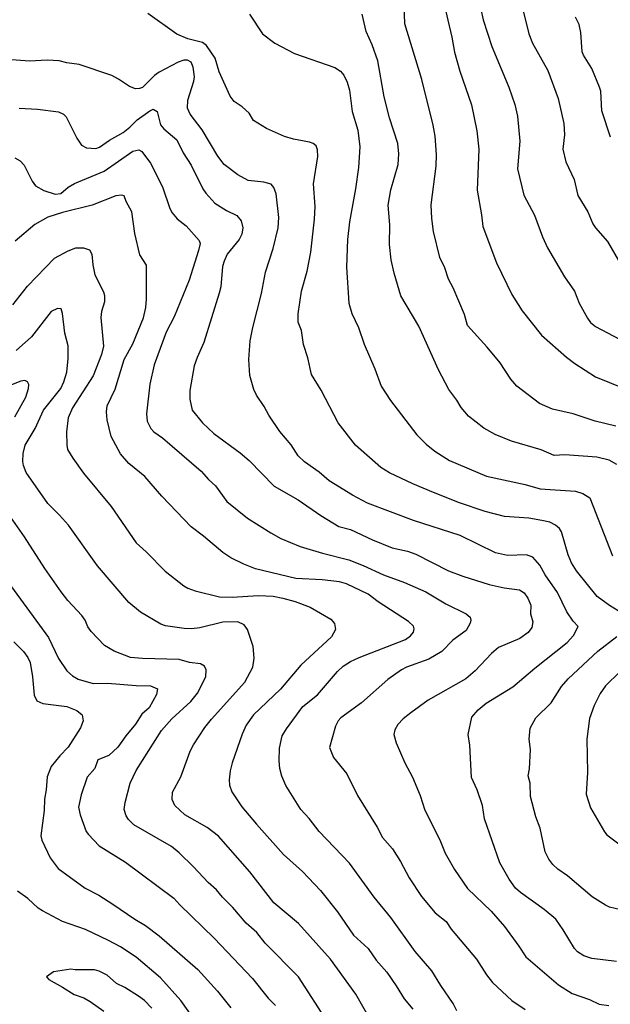
# Model space of a CAD drawing. Units: metres. Extents: x 586619 to 593422, y 4784412 to 4797210.
# Drawn here: x 591167 to 591277, y 4788522 to 4788707 of the extents above; entities that cross this region are included whole.
import ezdxf

# ---------------------------------------------------------------- set-up
doc = ezdxf.new("R2010")
doc.units = ezdxf.units.M
doc.header["$LTSCALE"] = 0.5
doc.layers.add('032001', color=34, linetype='CONTINUOUS')
doc.layers.add('032011', color=24, linetype='CONTINUOUS')

msp = doc.modelspace()

# ---------------------------------------------------------------- linework, layer by layer
at = {"layer": '032001'}
for points, elevation in [([(591246.03, 4788710.59), (591247.76, 4788703.36), (591248.24, 4788700.55), (591249.24, 4788696.99), (591251.41, 4788690.67), (591252.45, 4788685.79), (591252.78, 4788682.39), (591252.5, 4788674.71), (591253.32, 4788670.05), (591253.53, 4788667.9), (591256.11, 4788661.05), (591259.02, 4788655.13), (591260.91, 4788652.06), (591264.56, 4788647.54), (591269.23, 4788643.38), (591270.83, 4788642.18), (591274.65, 4788639.73), (591282.26, 4788636.65)], 270), ([(591278.49, 4788630.44), (591274.6, 4788631.43), (591270.51, 4788632.78), (591266.64, 4788633.62), (591264.18, 4788634.71), (591259.95, 4788637.95), (591258.83, 4788639.3), (591256.8, 4788642.32), (591254.36, 4788645.26), (591250.66, 4788649.31), (591250.14, 4788651.41), (591247.98, 4788656.37), (591247.11, 4788657.99), (591246.44, 4788660.12), (591245.47, 4788662.07), (591244.31, 4788666.92), (591243.98, 4788669.41), (591243.9, 4788671.93), (591244.79, 4788679.18), (591244.86, 4788681.39), (591244.64, 4788684.82), (591244.27, 4788686.87), (591242.12, 4788695.46), (591238.96, 4788705.87), (591238.81, 4788709.54)], 265), ([(591260.92, 4788709.03), (591262.2, 4788703.99), (591262.84, 4788702.22), (591265.77, 4788697.13), (591267.68, 4788691.86), (591268.75, 4788687.22), (591268.84, 4788685.04), (591268.53, 4788682.38), (591269.11, 4788680.03), (591270.65, 4788676.67), (591271.37, 4788673.72), (591273.21, 4788670.64), (591274.2, 4788668.39), (591274.7, 4788667.61), (591276.91, 4788665.05), (591278.96, 4788661.52)], 280), ([(591209.82, 4788707.66), (591212.26, 4788703.97), (591214.56, 4788702.26), (591218.25, 4788700.34), (591225.84, 4788697.66), (591226.86, 4788696.97), (591227.51, 4788696.24), (591228.13, 4788694.94), (591228.56, 4788693.46), (591229.06, 4788689.43), (591230.11, 4788685.94), (591230.48, 4788682.83), (591230.23, 4788678.95), (591229.7, 4788674.96), (591228.56, 4788668.79), (591228.18, 4788665.47), (591228.02, 4788660.24), (591228.41, 4788653.5), (591229, 4788651.61), (591230.25, 4788648.97), (591231.3, 4788645.82), (591233.32, 4788641.2), (591234.53, 4788637.97), (591236.24, 4788635.29), (591241.21, 4788628.84), (591242.92, 4788627.11), (591244.54, 4788625.75), (591247.29, 4788624.01), (591254.22, 4788621.07), (591261.49, 4788619.55), (591264.29, 4788618.74), (591270.93, 4788618.26), (591272.31, 4788617.86), (591273.6, 4788617.04), (591277.89, 4788606.18)], 255), ([(591278.69, 4788623.28), (591277.22, 4788624.06), (591274.94, 4788624.63), (591268.91, 4788625.08), (591266.9, 4788624.96), (591264.5, 4788626.02), (591258.95, 4788627.62), (591255.88, 4788628.87), (591253.74, 4788630.06), (591250.89, 4788632.34), (591249.49, 4788633.95), (591248.67, 4788635.35), (591247.18, 4788637.35), (591245.24, 4788641.01), (591241.53, 4788649.19), (591238.2, 4788654.92), (591236.93, 4788659.13), (591236.36, 4788661.62), (591236.07, 4788664.52), (591236.14, 4788668.19), (591235.82, 4788671.87), (591236.32, 4788674.77), (591237.66, 4788679.49), (591237.78, 4788681.48), (591237.61, 4788683.47), (591236.04, 4788688.26), (591235.09, 4788692.18), (591233.89, 4788698.91), (591232.83, 4788701.93), (591231.71, 4788704.42), (591230.95, 4788707.66)], 260), ([(591277.51, 4788684.62), (591275.89, 4788689.55), (591275.65, 4788693.23), (591275.45, 4788694.02), (591273.99, 4788697.53), (591272.42, 4788699.98), (591272.17, 4788700.65), (591271.95, 4788704.23), (591271.59, 4788705.76), (591270.91, 4788707.11)], 285), ([(591278.62, 4788530.14), (591273.99, 4788530.7), (591272.5, 4788531.21), (591271.3, 4788531.95), (591270.74, 4788532.58), (591268.62, 4788536.09), (591267.22, 4788538.07), (591265.05, 4788539.9), (591260.6, 4788543.04), (591259.71, 4788543.88), (591258.48, 4788545.54), (591256.77, 4788548.65), (591253.87, 4788556.86), (591253.52, 4788559.39), (591252.5, 4788562.3), (591251.44, 4788564.62), (591251.12, 4788570.67), (591250.8, 4788572.7), (591251.5, 4788575.93), (591252.7, 4788577.31), (591254.19, 4788578.55), (591259.17, 4788581.59), (591263.3, 4788585.1), (591269.37, 4788589.93), (591270.57, 4788591.22), (591271.42, 4788592.93), (591270.5, 4788593.93), (591269.32, 4788595.69), (591267.54, 4788599.28), (591265.22, 4788602.59), (591264.22, 4788604.41), (591262.9, 4788605.92), (591261.71, 4788606.32), (591258.2, 4788606.21), (591255.92, 4788606.75), (591249.32, 4788609.96), (591240.59, 4788612.76), (591231.95, 4788616.06), (591229.14, 4788617.51), (591224.77, 4788620.24), (591222.85, 4788621.83), (591220.1, 4788623.77), (591218.93, 4788624.88), (591217.6, 4788626.98), (591215.48, 4788629.48), (591213.42, 4788632.55), (591212.57, 4788634.12), (591211.11, 4788636.28), (591210.61, 4788637.33), (591209.91, 4788639.99), (591209.7, 4788642.98), (591209.95, 4788646.48), (591210.44, 4788648.98), (591212.06, 4788655.33), (591212.79, 4788659.32), (591214.27, 4788663.79), (591215.2, 4788667.63), (591215.3, 4788669.58), (591214.84, 4788673.98), (591214.41, 4788675.17), (591213.86, 4788675.83), (591212.48, 4788676.22), (591209.57, 4788676.48), (591207.63, 4788677.58), (591205.06, 4788679.53), (591203.86, 4788681.06), (591200.97, 4788685.98), (591198.67, 4788688.92), (591198.22, 4788690.06), (591198.26, 4788691.56), (591199.41, 4788695.13), (591199.51, 4788695.93), (591199.26, 4788697.74), (591198.89, 4788698.66), (591198.18, 4788699.08), (591197.52, 4788699.04), (591196.47, 4788698.66), (591192.88, 4788696.83), (591192.02, 4788696.18), (591189.77, 4788693.96), (591189.22, 4788693.72), (591188.46, 4788693.67), (591187.3, 4788694.12), (591185.29, 4788695.53), (591184.02, 4788696.19), (591177.9, 4788698.27), (591175.59, 4788698.56), (591174.15, 4788698.91), (591171.92, 4788699.08), (591168.6, 4788698.9), (591163.56, 4788699.25)], 245), ([(591166.66, 4788690.06), (591170.09, 4788689.85), (591173.99, 4788689.39), (591174.97, 4788688.94), (591175.45, 4788688.46), (591177.45, 4788684.45), (591178.34, 4788683.11), (591179.29, 4788682.66), (591181.01, 4788682.52), (591181.73, 4788682.73), (591183.55, 4788684.05), (591186.17, 4788685.51), (591187.41, 4788686.48), (591188.78, 4788687.89), (591191.12, 4788689.59), (591191.75, 4788689.88), (591192.49, 4788689.47), (591193.14, 4788686.96), (591193.75, 4788686.16), (591196.22, 4788684.13), (591197.39, 4788681.67), (591198.91, 4788679.38), (591201.06, 4788674.96), (591201.64, 4788674.11), (591203.33, 4788672.26), (591205.48, 4788670.91), (591207.47, 4788669.93), (591208.24, 4788668.97), (591208.54, 4788667.64), (591208.41, 4788666.46), (591207.89, 4788665.42), (591205.65, 4788662.68), (591205.04, 4788661.38), (591204.73, 4788660.36), (591204.42, 4788656.56), (591204.14, 4788655.39), (591201.26, 4788646.14), (591199.98, 4788643.34), (591199.47, 4788641.77), (591198.63, 4788637.13), (591198.65, 4788635.5), (591199.09, 4788633.47), (591201.02, 4788631.09), (591203.13, 4788629.1), (591208.07, 4788625.44), (591209.77, 4788624.02), (591214.45, 4788619.24), (591218.93, 4788616.63), (591223.16, 4788613.73), (591226.58, 4788611.68), (591228.72, 4788611.08), (591232.86, 4788609.15), (591236.54, 4788607.67), (591239.44, 4788607.02), (591240.97, 4788606.45), (591247.12, 4788603.37), (591249.83, 4788602.32), (591254.72, 4788600.77), (591257.55, 4788600.15), (591260.45, 4788599.81), (591261.29, 4788599.2), (591262, 4788598.21), (591262.57, 4788596.93), (591262.5, 4788595.29), (591262.95, 4788593.78), (591262.73, 4788592.75), (591262.06, 4788591.76), (591260.49, 4788590.64), (591256.48, 4788589), (591255.18, 4788587.88), (591252.14, 4788584.61), (591250.4, 4788583.1), (591243.3, 4788579.13), (591240.05, 4788576.74), (591238.64, 4788575.58), (591237.63, 4788574.52), (591237.06, 4788573.57), (591236.88, 4788572.68), (591237.33, 4788571.08), (591238.93, 4788567.37), (591240.4, 4788564.67), (591241.81, 4788561.24), (591242.66, 4788558.5), (591245.5, 4788552.91), (591246.52, 4788550.45), (591248.26, 4788547.37), (591250.68, 4788543.83), (591255.14, 4788539.57), (591257.59, 4788536.67), (591260.29, 4788533.03), (591261.59, 4788530.97), (591267.72, 4788525.77), (591270.29, 4788524.14), (591273.52, 4788522.99), (591275.35, 4788522.11), (591277.18, 4788521.85)], 240), ([(591165.81, 4788680.75), (591166.84, 4788680.22), (591167.6, 4788679.41), (591169.09, 4788676.39), (591169.73, 4788675.52), (591171.28, 4788674.63), (591173.39, 4788673.95), (591174.47, 4788674.05), (591175.82, 4788675.24), (591177, 4788675.96), (591182.56, 4788678.23), (591187.95, 4788682), (591189.1, 4788682.28), (591189.66, 4788681.94), (591191.24, 4788679.76), (591193.51, 4788675.35), (591194.88, 4788671.29), (591195.32, 4788670.43), (591196.29, 4788669.31), (591197.95, 4788668.01), (591200.36, 4788665.28), (591200.58, 4788664.69), (591200.29, 4788663.38), (591198.5, 4788657.83), (591195.67, 4788650.95), (591194.18, 4788648.09), (591191.94, 4788641.98), (591191.12, 4788638.31), (591190.51, 4788632.77), (591190.66, 4788631.38), (591191.32, 4788630.01), (591191.88, 4788629.4), (591193.54, 4788628.26), (591200.74, 4788622.01), (591202.11, 4788620.48), (591203.45, 4788619.27), (591205.57, 4788616.32), (591209.42, 4788613.22), (591213.81, 4788610.44), (591215.72, 4788609.4), (591219.34, 4788607.93), (591223.51, 4788606.65), (591228.43, 4788605.41), (591231.12, 4788604.37), (591234.91, 4788602.62), (591238.89, 4788601.16), (591242.86, 4788599.43), (591246.63, 4788597.14), (591250.42, 4788595.31), (591251.2, 4788594.64), (591251.3, 4788594.12), (591251.17, 4788593.52), (591250.46, 4788592.19), (591247.96, 4788590.35), (591245.89, 4788588.23), (591243.42, 4788586.77), (591239.24, 4788585.32), (591238.29, 4788584.8), (591235.77, 4788582.98), (591230.79, 4788578.6), (591226.96, 4788575.82), (591226.46, 4788575.26), (591225.94, 4788574.25), (591224.8, 4788570.22), (591225.59, 4788568.38), (591228.05, 4788565.32), (591230.08, 4788561.22), (591233.76, 4788555.32), (591234.77, 4788553.39), (591236.6, 4788551.25), (591238.12, 4788548.89), (591239.76, 4788545.78), (591242.06, 4788542.33), (591244.59, 4788539.26), (591246.68, 4788537.6), (591247.6, 4788536.19), (591252.37, 4788530.58), (591254.24, 4788527.65), (591255.36, 4788526.19), (591259, 4788522.79), (591261.46, 4788521.11)], 235), ([(591248.71, 4788520.86), (591248, 4788522.23), (591245.66, 4788525.63), (591244.01, 4788528.37), (591240.9, 4788532.03), (591236.28, 4788538.39), (591233.17, 4788542.2), (591228.59, 4788548.55), (591222.88, 4788554.49), (591221.01, 4788556.92), (591219.43, 4788558.61), (591216.6, 4788563.1), (591215.87, 4788564.84), (591215.48, 4788566.29), (591215.36, 4788567.73), (591215.46, 4788570.14), (591215.96, 4788572.44), (591216.75, 4788573.76), (591219.83, 4788577.93), (591222.55, 4788580.08), (591226.31, 4788584.51), (591227.4, 4788585.48), (591228.77, 4788586.36), (591230.39, 4788587.11), (591239.08, 4788590.5), (591240.02, 4788591.19), (591240.54, 4788591.85), (591240.7, 4788592.46), (591240.56, 4788593), (591239.64, 4788593.86), (591233.94, 4788597.55), (591232.08, 4788598.97), (591228.02, 4788600.93), (591226.67, 4788601.29), (591223.47, 4788601.68), (591218.53, 4788601.89), (591210.92, 4788603.71), (591208.73, 4788604.57), (591206.3, 4788605.81), (591204.84, 4788606.8), (591201.18, 4788609.87), (591198.87, 4788611.6), (591193.36, 4788617.33), (591190.21, 4788621.02), (591187.19, 4788623.44), (591185.62, 4788625.25), (591183.92, 4788628.55), (591183.16, 4788631.68), (591183.01, 4788633.18), (591183.11, 4788634.3), (591184.67, 4788637.41), (591186.31, 4788642.98), (591187.96, 4788645.92), (591189.94, 4788650.79), (591190.4, 4788652.73), (591190.54, 4788654.27), (591190.49, 4788660.62), (591189.24, 4788662.6), (591188.31, 4788666.6), (591187.79, 4788670.63), (591186.73, 4788672.59), (591186.35, 4788673.63), (591185.83, 4788673.78), (591184.76, 4788673.61), (591180.34, 4788671.88), (591174.77, 4788670.53), (591172.04, 4788669.64), (591169.57, 4788668.25), (591165.9, 4788665.16)], 230), ([(591232.85, 4788518.53), (591229.73, 4788524), (591224.98, 4788530.54), (591219.01, 4788537.25), (591214.37, 4788541.12), (591209.88, 4788546.94), (591203.99, 4788553.63), (591201.91, 4788555.26), (591197.69, 4788557.61), (591195.85, 4788559.36), (591195.31, 4788560.47), (591195.37, 4788561.84), (591196.93, 4788564.72), (591198.7, 4788569.55), (591199.31, 4788570.75), (591201.47, 4788574), (591202.7, 4788575.57), (591208.95, 4788582.45), (591210.47, 4788585.29), (591210.71, 4788586.96), (591210.53, 4788589.15), (591209.45, 4788592.34), (591208.8, 4788593.2), (591207.61, 4788593.82), (591204.79, 4788593.74), (591200.54, 4788592.64), (591198.94, 4788592.46), (591197.57, 4788592.52), (591194.09, 4788593.04), (591193.17, 4788593.37), (591189.37, 4788595.59), (591187.17, 4788597.44), (591181.34, 4788604.31), (591175.9, 4788611.88), (591174.23, 4788613.8), (591172, 4788615.99), (591167.94, 4788621.8), (591167.43, 4788623.06), (591167.33, 4788623.84), (591167.4, 4788625.35), (591167.79, 4788626.89), (591169.62, 4788630.04), (591171.21, 4788633.44), (591174.48, 4788637.54), (591175.03, 4788638.76), (591175.56, 4788640.56), (591175.83, 4788643.16), (591175.82, 4788645.49), (591175.2, 4788647.9), (591174.77, 4788651.6), (591174.49, 4788652.43), (591173.82, 4788652.54), (591172.63, 4788651.94), (591168.97, 4788647.22), (591166.09, 4788644.63)], 220), ([(591165.86, 4788632.24), (591167.87, 4788635.89), (591168.41, 4788637.51), (591168.43, 4788638.3), (591168.23, 4788638.8), (591167.69, 4788639.02), (591166.94, 4788638.87), (591159.82, 4788636.07)], 215), ([(591224.59, 4788518.66), (591218.99, 4788527.28), (591212.78, 4788533.57), (591211.22, 4788535.55), (591209.22, 4788537.28), (591206.7, 4788540.24), (591204.73, 4788542.2), (591203.66, 4788543.58), (591202.09, 4788544.91), (591199.34, 4788547.88), (591196.65, 4788550.48), (591195.18, 4788551.7), (591188.13, 4788555.77), (591187.14, 4788556.75), (591186.69, 4788557.43), (591186.35, 4788558.63), (591186.51, 4788559.94), (591187.46, 4788563.58), (591188.57, 4788565.93), (591193.33, 4788573.45), (591195.28, 4788575.58), (591198.81, 4788578.87), (591200.09, 4788580.44), (591201.62, 4788583.5), (591201.71, 4788584.8), (591201.39, 4788585.48), (591200.64, 4788585.93), (591198.56, 4788586.19), (591196.65, 4788586.76), (591189.74, 4788586.91), (591187.53, 4788587.09), (591184.45, 4788588.28), (591182.67, 4788589.34), (591180.12, 4788591.95), (591179.49, 4788592.85), (591179.02, 4788594.08), (591178.41, 4788594.97), (591175.77, 4788597.8), (591174.51, 4788599.4), (591171.45, 4788603.76), (591167.64, 4788609.75), (591163.69, 4788615.33)], 215), ([(591163.35, 4788602.93), (591172.13, 4788590.85), (591174.01, 4788586.93), (591175.61, 4788584.63), (591176.67, 4788583.66), (591177.7, 4788583.02), (591180.54, 4788582.25), (591183.23, 4788582.3), (591188.59, 4788581.83), (591191.25, 4788581.8), (591192.59, 4788581.22), (591192.41, 4788580.18), (591191, 4788577.7), (591189.66, 4788576.5), (591188.43, 4788574.58), (591186.63, 4788572.45), (591185.12, 4788570.32), (591183.44, 4788568.74), (591181.39, 4788567.92), (591180.8, 4788566.33), (591179.38, 4788564.68), (591178.24, 4788561.37), (591177.78, 4788559.08), (591178.07, 4788557.61), (591179.23, 4788554.52), (591179.61, 4788553.92), (591181.61, 4788551.81), (591186.59, 4788548.72), (591195.61, 4788542), (591196.77, 4788540.73), (591203.21, 4788534.49), (591210.41, 4788526.91), (591213.31, 4788523.23), (591214.72, 4788521.88)], 210), ([(591165.65, 4788590.03), (591167.44, 4788588.22), (591168.3, 4788587.1), (591168.68, 4788586.19), (591169.14, 4788583.51), (591169.44, 4788580.03), (591169.93, 4788579.01), (591171.07, 4788578.49), (591175.56, 4788577.9), (591177.48, 4788577.15), (591178.45, 4788576.35), (591178.64, 4788575.26), (591178.17, 4788573.94), (591175.83, 4788570.29), (591174.26, 4788568.7), (591172.64, 4788566.69), (591171.88, 4788564.71), (591171.73, 4788562.27), (591171.4, 4788560.54), (591171.33, 4788558.43), (591170.72, 4788553.66), (591170.89, 4788552.86), (591172.46, 4788549.56), (591173.93, 4788547.53), (591179.02, 4788543.84), (591181.56, 4788542.54), (591184.22, 4788540.89), (591188.31, 4788538.05), (591190.35, 4788536.87), (591192.89, 4788534.96), (591200.13, 4788528.6), (591203.84, 4788524.56), (591206.32, 4788521.45)], 205), ([(591284.61, 4788589.67), (591276.52, 4788581.79), (591275.56, 4788580.33), (591274.43, 4788578.11), (591273.55, 4788575.64), (591273.03, 4788571.81), (591273.15, 4788565.53), (591272.94, 4788561.46), (591273.76, 4788558.92), (591276.37, 4788554.41), (591276.82, 4788553.88), (591280.07, 4788551.4)], 255), ([(591191.54, 4788521.35), (591190.12, 4788522.8), (591189.04, 4788523.65), (591186.44, 4788525.27), (591184.92, 4788526.02), (591183.11, 4788527.57), (591181.67, 4788528.33), (591180.79, 4788528.59), (591179.9, 4788528.56), (591177.12, 4788528.58), (591176.34, 4788528.68), (591173.07, 4788528.17), (591171.78, 4788527.26), (591172.18, 4788526.78), (591174.77, 4788525.3), (591176.94, 4788523.94), (591178.77, 4788523.3), (591179.98, 4788522.6), (591182.52, 4788520.81)], 195)]:
    msp.add_lwpolyline(points, dxfattribs=dict(at, elevation=elevation))
at = {"layer": '032011'}
for points, elevation in [([(591251.44, 4788716.67), (591253.59, 4788706.62), (591255.22, 4788701.61), (591258.46, 4788693.97), (591259.54, 4788690.74), (591260.08, 4788688.58), (591260.51, 4788683.87), (591260.06, 4788678.72), (591261.26, 4788673.77), (591263.23, 4788670.04), (591264.73, 4788665.95), (591265.7, 4788663.87), (591268.89, 4788658.43), (591270.76, 4788655.74), (591271.63, 4788653.54), (591273.15, 4788650.68), (591273.71, 4788649.92), (591274.65, 4788649.17), (591279.18, 4788646.75)], 275), ([(591279.73, 4788595.38), (591277.29, 4788596.86), (591275, 4788598.51), (591271.09, 4788603.33), (591270.16, 4788604.86), (591269.54, 4788606.33), (591268.31, 4788610.66), (591267.92, 4788611.29), (591267.2, 4788611.93), (591266.11, 4788612.44), (591264.6, 4788612.81), (591262.15, 4788613.22), (591257.59, 4788613.53), (591254.01, 4788614.44), (591249.19, 4788616.09), (591244.3, 4788618.05), (591240.42, 4788619.68), (591236.04, 4788621.73), (591234.41, 4788622.7), (591229.7, 4788626.93), (591226.46, 4788631.06), (591223.27, 4788637.22), (591221.43, 4788640.14), (591220.74, 4788643.24), (591219.92, 4788645.79), (591219.59, 4788648.39), (591218.92, 4788649.95), (591218.96, 4788651.5), (591219.56, 4788655.75), (591220.6, 4788659.54), (591221.34, 4788663.06), (591222.03, 4788669.25), (591222.1, 4788671.65), (591221.82, 4788675.89), (591222.6, 4788680.98), (591222.58, 4788682.27), (591222.32, 4788683.01), (591221.77, 4788683.46), (591221.09, 4788683.69), (591218.04, 4788684.27), (591216.36, 4788684.77), (591212.99, 4788686.27), (591210.57, 4788687.76), (591209.74, 4788689.14), (591208.45, 4788690.32), (591206.94, 4788691.3), (591206.19, 4788692.3), (591204.13, 4788696.87), (591203.4, 4788699.46), (591201.79, 4788701.79), (591200.99, 4788702.35), (591198.27, 4788703.05), (591196.22, 4788703.95), (591190.75, 4788707.83)], 250), ([(591165.48, 4788653.18), (591168.19, 4788656.73), (591173.29, 4788661.95), (591175.8, 4788663.32), (591177.29, 4788663.86), (591178.69, 4788663.88), (591179.83, 4788663.49), (591180.25, 4788662.72), (591180.43, 4788660.72), (591180.81, 4788658.81), (591182.43, 4788655.66), (591182.66, 4788654.94), (591182.62, 4788653.74), (591182.1, 4788651.93), (591181.96, 4788650.86), (591182.46, 4788645.46), (591182.06, 4788643.89), (591180.53, 4788639.9), (591176.65, 4788633.88), (591175.86, 4788632.05), (591175.49, 4788629.38), (591175.61, 4788626.9), (591175.71, 4788626.09), (591176.68, 4788624.46), (591178.73, 4788621.66), (591183.87, 4788615.39), (591188.59, 4788608.62), (591190.44, 4788606.93), (591194, 4788603.29), (591197.49, 4788600.55), (591198.25, 4788600.11), (591199.62, 4788599.63), (591204.22, 4788598.48), (591206.58, 4788598.41), (591211.52, 4788598.71), (591214.26, 4788598.59), (591216.04, 4788598.24), (591218.36, 4788597.61), (591221.21, 4788596.52), (591225.04, 4788594.28), (591225.78, 4788593.49), (591225.97, 4788592.36), (591225.22, 4788590.95), (591219.46, 4788585.65), (591215.65, 4788581.16), (591210.57, 4788576.34), (591209.22, 4788574.4), (591208.46, 4788572.73), (591206.56, 4788567.35), (591206.19, 4788565.85), (591206.03, 4788564.19), (591206.1, 4788563.18), (591206.52, 4788561.94), (591208.41, 4788559.13), (591211.11, 4788555.87), (591216.22, 4788550.18), (591219.77, 4788547.02), (591223.12, 4788543.45), (591226.3, 4788539.44), (591229.33, 4788535.07), (591232.09, 4788532.57), (591233.58, 4788530.39), (591235.54, 4788528.12), (591237.33, 4788525.58), (591238.81, 4788523.1), (591240.45, 4788521.19)], 225), ([(591279.42, 4788539.81), (591277.3, 4788540.34), (591276.52, 4788540.69), (591274.02, 4788542.27), (591269.41, 4788546.2), (591267.6, 4788547.41), (591266.65, 4788548.31), (591265.9, 4788549.29), (591265.21, 4788550.71), (591264.29, 4788555.1), (591263.52, 4788557.25), (591262.51, 4788561.05), (591262.42, 4788563.54), (591262.06, 4788564.92), (591262.28, 4788566.22), (591262.46, 4788569.87), (591262.24, 4788571.82), (591262.44, 4788573.87), (591263.48, 4788575.81), (591266.38, 4788578.63), (591268.33, 4788581.66), (591269.56, 4788583.13), (591275.12, 4788588.28), (591278.67, 4788591.06)], 250), ([(591199.39, 4788519.37), (591196.92, 4788522.8), (591193.15, 4788527.05), (591188.59, 4788530.96), (591185.67, 4788532.85), (591183.41, 4788534.07), (591179.09, 4788536.13), (591174.75, 4788537.63), (591171.04, 4788539.6), (591170.18, 4788540.14), (591168.29, 4788541.91), (591166.35, 4788543.31)], 200)]:
    msp.add_lwpolyline(points, dxfattribs=dict(at, elevation=elevation))

doc.saveas('drawing.dxf')
